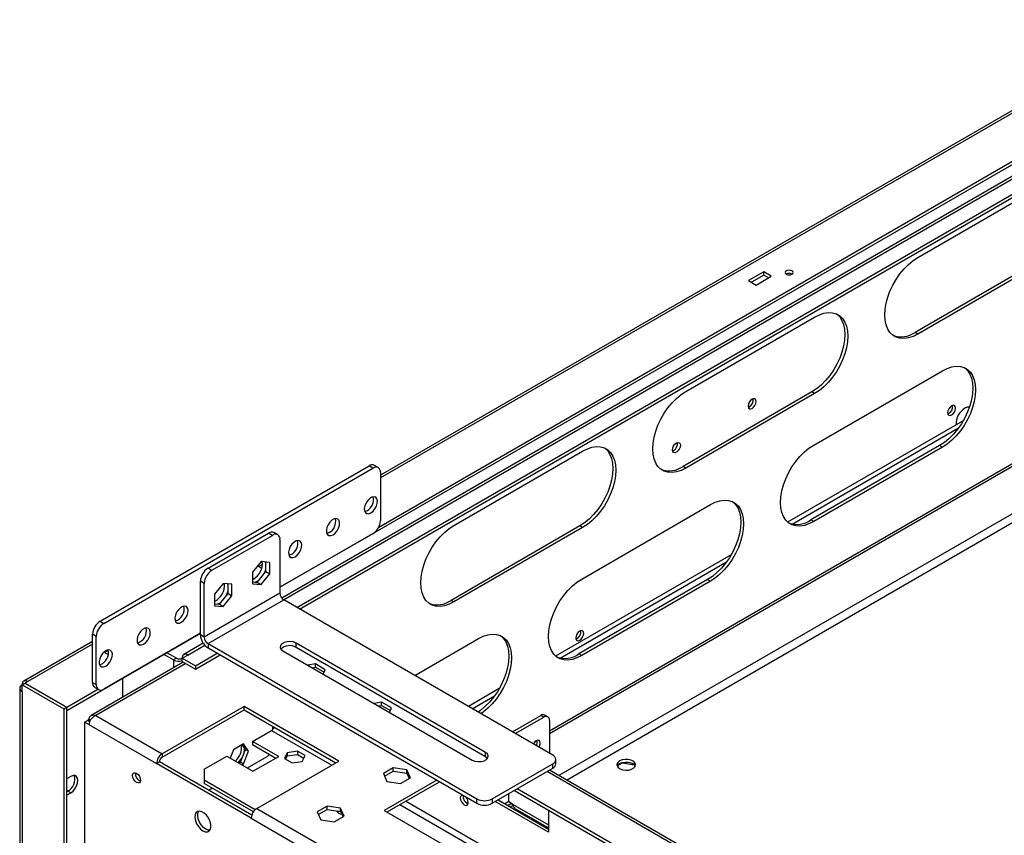
# Model space of a CAD drawing. Units: millimetres. Extents: x 1 to 3781, y 4 to 5350.
# Drawn here: x 1966 to 2334, y 1336 to 1640 of the extents above; entities that cross this region are included whole.
import ezdxf

# ---------------------------------------------------------------- set-up
doc = ezdxf.new("R2010")
doc.units = ezdxf.units.MM
doc.header["$LTSCALE"] = 18

msp = doc.modelspace()

# ---------------------------------------------------------------- linework, layer by layer
at = {"color": 7, "linetype": 'Continuous', "lineweight": 25}
for p, q in [((2063.396, 1428.445), (2856.133, 1886.083)), ((2857.191, 1882.315), (2064.051, 1424.445)), ((2815.828, 1883.016), (2100.873, 1470.28)), ((2069.658, 1420.953), (2862.396, 1878.59)), ((2070.719, 1420.34), (2863.456, 1877.978)), ((2100.251, 1450.946), (2817.839, 1865.201)), ((2301.549, 1551.553), (2349.633, 1579.311)), ((2348.572, 1551.345), (2300.489, 1523.587)), ((2349.633, 1550.732), (2301.549, 1522.975)), ((2243.991, 1546.172), (2238.334, 1542.906)), ((2243.991, 1544.947), (2239.395, 1542.294)), ((2241.163, 1541.273), (2246.819, 1544.539)), ((2246.819, 1544.539), (2243.991, 1546.172)), ((2243.991, 1544.947), (2243.991, 1546.172)), ((2245.759, 1543.926), (2243.991, 1544.947)), ((2238.334, 1542.906), (2241.163, 1541.273)), ((2214.929, 1501.548), (2263.012, 1529.306)), ((2164.017, 1374.885), (2423.667, 1524.777)), ((2164.017, 1373.905), (2424.515, 1524.287)), ((2301.549, 1522.975), (2300.489, 1523.587)), ((2262.659, 1481.539), (2310.742, 1509.297)), ((2261.951, 1501.34), (2213.868, 1473.582)), ((2263.012, 1500.727), (2214.929, 1472.97)), ((2263.012, 1500.727), (2261.951, 1501.34)), ((2238.617, 1495.831), (2238.241, 1495.67)), ((2318.466, 1490.626), (2252.936, 1452.797)), ((2128.308, 1451.543), (2176.392, 1479.301)), ((2210.333, 1479.503), (2209.957, 1479.342)), ((2309.681, 1481.33), (2261.598, 1453.572)), ((2310.742, 1480.718), (2262.659, 1452.96)), ((2310.742, 1480.718), (2309.681, 1481.33)), ((1996.221, 1415.796), (2096.63, 1473.761)), ((1997.635, 1414.98), (2098.044, 1472.945)), ((2098.044, 1472.945), (2096.63, 1473.761)), ((2100.044, 1473.143), (2098.63, 1473.959)), ((2100.873, 1471.311), (2100.873, 1453.347)), ((2214.929, 1472.97), (2213.868, 1473.582)), ((2176.038, 1431.534), (2224.121, 1459.292)), ((2262.659, 1452.96), (2261.598, 1453.572)), ((2036.526, 1435.594), (2059.153, 1448.656)), ((2060.567, 1447.84), (2059.153, 1448.656)), ((2062.567, 1448.038), (2061.153, 1448.854)), ((2098.044, 1448.448), (2063.396, 1428.446)), ((2175.331, 1451.335), (2127.248, 1423.577)), ((2176.392, 1450.722), (2128.308, 1422.965)), ((2176.392, 1450.722), (2175.331, 1451.335)), ((2037.94, 1434.777), (2060.567, 1447.84)), ((2063.396, 1446.206), (2063.396, 1426.201)), ((2056.325, 1438.045), (2053.107, 1434.043)), ((2056.641, 1438.017), (2056.009, 1437.652)), ((2059.542, 1437.757), (2056.325, 1438.045)), ((2058.128, 1434.284), (2058.128, 1437.884)), ((2059.542, 1433.467), (2059.542, 1437.757)), ((2231.845, 1440.621), (2166.315, 1402.792)), ((2036.526, 1435.594), (2037.94, 1434.777)), ((2053.107, 1434.043), (2053.107, 1429.753)), ((2054.911, 1430.281), (2058.128, 1434.284)), ((2055.044, 1436.451), (2056.563, 1435.574)), ((2056.836, 1436.905), (2055.547, 1436.161)), ((2058.128, 1434.284), (2059.542, 1433.467)), ((2035.112, 1429.878), (2033.697, 1430.695)), ((2033.697, 1410.689), (2033.697, 1430.695)), ((2053.496, 1431.509), (2053.107, 1431.311)), ((2053.107, 1430.443), (2054.911, 1430.281)), ((2054.137, 1430.35), (2054.911, 1430.693)), ((2054.911, 1430.693), (2055.684, 1431.244)), ((2054.911, 1430.281), (2056.325, 1429.465)), ((2056.325, 1429.465), (2059.542, 1433.467)), ((2223.061, 1431.325), (2174.977, 1403.567)), ((2224.121, 1430.713), (2176.038, 1402.955)), ((2224.121, 1430.713), (2223.061, 1431.325)), ((2035.112, 1409.873), (2035.112, 1429.878)), ((2042.183, 1429.881), (2038.965, 1425.879)), ((2045.4, 1429.593), (2042.183, 1429.881)), ((2043.986, 1426.12), (2043.986, 1429.72)), ((2045.4, 1425.303), (2045.4, 1429.593)), ((2053.107, 1429.753), (2056.325, 1429.465)), ((2063.396, 1426.201), (2035.112, 1409.873)), ((2036.526, 1407.424), (2064.81, 1423.752)), ((2038.965, 1425.879), (2038.965, 1421.588)), ((2040.768, 1422.117), (2043.986, 1426.12)), ((2040.768, 1422.529), (2041.542, 1423.079)), ((2042.183, 1421.301), (2045.4, 1425.303)), ((2043.986, 1426.12), (2045.4, 1425.303)), ((2165.219, 1365.787), (2064.81, 1423.752)), ((2128.308, 1422.965), (2127.248, 1423.577)), ((2038.965, 1422.278), (2040.768, 1422.117)), ((2038.965, 1421.588), (2042.183, 1421.301)), ((2039.995, 1422.186), (2040.768, 1422.529)), ((2040.768, 1422.117), (2042.183, 1421.301)), ((1996.221, 1415.796), (1997.635, 1414.98)), ((1993.392, 1408.233), (1967.709, 1393.407)), ((1983.776, 1382.482), (2033.697, 1411.301)), ((1994.807, 1410.081), (1993.392, 1410.897)), ((1993.392, 1392.933), (1993.392, 1410.897)), ((1994.807, 1392.117), (1994.807, 1410.081)), ((2033.697, 1411.302), (1997.635, 1390.483)), ((2035.112, 1409.873), (2033.697, 1410.689)), ((2113.684, 1395.537), (2137.501, 1409.287)), ((1999.3, 1404.915), (1997.918, 1404.117)), ((2034.755, 1407.533), (2027.46, 1403.321)), ((2036.526, 1407.424), (2136.935, 1349.459)), ((2036.526, 1407.424), (2036.526, 1405.791)), ((2036.526, 1405.791), (2136.935, 1347.826)), ((2064.457, 1404.77), (2135.167, 1363.95)), ((2140.117, 1366.807), (2069.406, 1407.628)), ((2069.406, 1405.995), (2069.406, 1407.628)), ((2140.117, 1365.174), (2069.406, 1405.995)), ((1997.918, 1404.117), (1999.306, 1403.315)), ((1999.377, 1403.734), (1998.979, 1403.504)), ((2023.656, 1401.336), (2020.046, 1403.42)), ((2024.717, 1401.948), (2021.107, 1404.032)), ((2024.717, 1401.948), (2023.656, 1401.336)), ((2026.838, 1401.948), (2028.96, 1403.173)), ((2026.838, 1401.948), (2031.788, 1399.091)), ((2026.838, 1400.724), (2026.838, 1401.948)), ((2026.838, 1400.724), (2031.788, 1397.866)), ((2031.788, 1399.091), (2039.96, 1403.808)), ((2031.788, 1397.866), (2041.02, 1403.196)), ((2176.038, 1402.955), (2174.977, 1403.567)), ((2027.299, 1400.458), (1992.885, 1380.59)), ((2031.788, 1399.091), (2031.788, 1397.866)), ((2076.6, 1399.841), (2073.757, 1399.401)), ((2075.43, 1398.435), (2076.6, 1398.616)), ((2080.315, 1397.697), (2076.6, 1399.841)), ((2076.6, 1398.616), (2076.6, 1399.841)), ((2076.6, 1398.616), (2079.866, 1396.731)), ((2079.553, 1396.055), (2080.315, 1397.697)), ((2004.565, 1394.483), (2004.565, 1387.333)), ((1966.209, 1390.809), (1966.209, 1267.715)), ((1967.088, 1392.034), (1968.149, 1392.646)), ((1967.088, 1392.034), (1982.644, 1383.053)), ((1967.088, 1389.584), (1967.088, 1392.034)), ((1968.149, 1392.646), (1983.705, 1383.666)), ((1969.209, 1393.258), (1968.219, 1392.687)), ((1968.219, 1392.687), (1983.776, 1383.706)), ((1968.219, 1392.605), (1968.219, 1392.687)), ((1983.776, 1383.706), (1995.404, 1390.419)), ((1993.392, 1392.933), (1994.807, 1392.117)), ((1994.221, 1391.102), (1995.635, 1390.285)), ((2145.225, 1390.616), (2133.716, 1383.973)), ((1967.088, 1389.584), (1967.088, 1266.491)), ((1982.644, 1383.053), (1983.705, 1383.666)), ((1982.644, 1383.053), (1982.644, 1261.593)), ((1983.705, 1383.666), (1983.705, 1262.205)), ((1983.705, 1382.522), (1983.776, 1382.482)), ((1983.776, 1382.482), (1983.776, 1383.706)), ((2049.996, 1383.972), (2019.414, 1366.317)), ((2019.414, 1365.092), (2049.996, 1382.747)), ((2085.352, 1363.561), (2049.996, 1383.972)), ((2049.996, 1382.747), (2049.996, 1383.972)), ((2049.996, 1382.747), (2084.291, 1362.949)), ((2101.348, 1385.554), (2098.505, 1385.114)), ((2100.179, 1384.148), (2101.348, 1384.329)), ((2105.064, 1383.409), (2101.348, 1385.554)), ((2101.348, 1384.329), (2101.348, 1385.554)), ((2101.348, 1384.329), (2104.615, 1382.443)), ((2104.302, 1381.768), (2105.064, 1383.409)), ((1990.422, 1378.154), (1991.483, 1378.767)), ((1992.33, 1378.277), (1991.483, 1378.767)), ((1991.983, 1379.055), (1991.695, 1378.889)), ((1992.441, 1378.458), (1991.695, 1378.889)), ((1991.695, 1378.889), (1991.695, 1378.644)), ((1992.592, 1378.704), (1991.983, 1379.055)), ((1994.665, 1380.604), (2019.414, 1366.317)), ((2150.195, 1374.46), (2160.835, 1380.603)), ((2151.255, 1373.848), (2161.896, 1379.991)), ((2161.896, 1379.991), (2160.835, 1380.603)), ((2163.396, 1380.139), (2162.335, 1380.751)), ((2164.017, 1378.766), (2164.017, 1366.481)), ((1990.422, 1378.154), (1990.422, 1321.405)), ((1991.983, 1377.253), (1990.422, 1378.154)), ((1991.983, 1377.253), (2017.293, 1362.642)), ((2053.191, 1370.944), (2060.219, 1375.001)), ((2060.567, 1376.644), (2060.567, 1375.271)), ((2158.512, 1370.727), (2159.458, 1371.273)), ((2046.017, 1367.829), (2044.792, 1364.672)), ((2049.732, 1369.974), (2046.017, 1367.829)), ((2048.672, 1363.156), (2050.529, 1367.943)), ((2050.529, 1367.943), (2049.284, 1369.715)), ((2051.59, 1367.331), (2049.732, 1369.974)), ((2051.59, 1367.331), (2050.529, 1367.943)), ((2062.944, 1365.314), (2053.191, 1370.944)), ((2053.191, 1370.944), (2053.191, 1369.719)), ((2053.191, 1369.719), (2061.883, 1364.701)), ((2019.414, 1366.317), (2019.414, 1365.092)), ((2035.117, 1360.51), (2043.559, 1365.384)), ((2043.559, 1365.384), (2053.312, 1359.754)), ((2049.732, 1362.544), (2051.59, 1367.331)), ((2058.446, 1365.165), (2051.192, 1360.977)), ((2053.312, 1359.754), (2062.944, 1365.314)), ((2066.094, 1366.711), (2065.063, 1364.49)), ((2065.063, 1364.49), (2067.88, 1362.864)), ((2065.512, 1364.231), (2066.094, 1365.486)), ((2069.942, 1367.306), (2066.094, 1366.711)), ((2066.094, 1366.711), (2066.094, 1365.486)), ((2066.094, 1365.486), (2069.942, 1366.082)), ((2072.759, 1365.68), (2069.942, 1367.306)), ((2069.942, 1367.306), (2069.942, 1366.082)), ((2069.942, 1366.082), (2072.311, 1364.714)), ((2071.728, 1363.459), (2072.759, 1365.68)), ((2140.117, 1365.174), (2140.117, 1366.807)), ((2166.391, 1362.521), (2166.391, 1364.154)), ((2018.353, 1363.255), (2017.293, 1362.642)), ((2052.648, 1342.232), (2017.293, 1362.642)), ((2052.836, 1343.348), (2018.353, 1363.255)), ((2035.117, 1360.51), (2035.117, 1356.428)), ((2048.045, 1362.794), (2048.672, 1363.156)), ((2049.732, 1362.544), (2048.672, 1363.156)), ((2049.106, 1362.182), (2049.732, 1362.544)), ((2054.769, 1345.907), (2085.352, 1363.561)), ((2067.88, 1362.864), (2071.728, 1363.459)), ((2105.7, 1361.062), (2101.985, 1358.917)), ((2110.775, 1360.277), (2105.7, 1361.062)), ((2105.7, 1359.837), (2105.7, 1361.062)), ((2112.135, 1357.347), (2110.775, 1360.277)), ((2110.775, 1359.052), (2110.775, 1360.277)), ((2142.592, 1349.459), (2165.219, 1362.521)), ((2142.592, 1347.826), (2165.219, 1360.888)), ((2373.92, 1239.013), (2164.011, 1360.191)), ((2165.219, 1360.888), (2165.219, 1362.521)), ((2189.284, 1361.75), (2191.295, 1362.911)), ((2191.295, 1362.911), (2191.295, 1363.068)), ((2191.295, 1362.911), (2195.668, 1362.235)), ((1985.296, 1357.839), (1983.705, 1356.921)), ((2101.985, 1358.917), (2103.345, 1355.988)), ((2102.433, 1357.951), (2105.7, 1359.837)), ((2105.7, 1359.837), (2110.775, 1359.052)), ((2108.42, 1355.203), (2112.135, 1357.347)), ((2110.775, 1359.052), (2111.686, 1357.088)), ((2054.149, 1345.441), (2035.117, 1356.428)), ((2035.117, 1356.428), (2035.117, 1355.203)), ((2053.453, 1344.618), (2035.117, 1355.203)), ((2038.153, 1353.45), (2036.745, 1352.637)), ((2121.909, 1356.5), (2102.322, 1345.192)), ((2103.345, 1355.988), (2108.42, 1355.203)), ((2103.383, 1344.58), (2122.97, 1355.887)), ((2282.634, 1277.838), (2151.996, 1353.254)), ((1984.235, 1352.328), (1983.705, 1352.021)), ((1983.705, 1350.797), (1985.296, 1351.715)), ((1985.296, 1351.715), (1984.235, 1352.328)), ((2136.935, 1347.826), (2136.935, 1349.459)), ((2142.592, 1349.459), (2142.592, 1347.826)), ((2148.814, 1348.308), (2148.814, 1351.418)), ((2150.935, 1352.642), (2281.574, 1277.226)), ((2054.769, 1345.907), (2252.052, 1232.018)), ((2080.951, 1346.775), (2077.236, 1344.63)), ((2077.684, 1343.664), (2080.951, 1345.55)), ((2086.026, 1345.99), (2080.951, 1346.775)), ((2080.951, 1345.55), (2080.951, 1346.775)), ((2080.951, 1345.55), (2086.026, 1344.765)), ((2087.386, 1343.06), (2086.026, 1345.99)), ((2086.026, 1344.765), (2086.026, 1345.99)), ((2163.664, 1337.004), (2143.755, 1348.497)), ((2144.816, 1349.109), (2163.664, 1338.228)), ((2148.814, 1348.453), (2147.383, 1347.627)), ((2149.845, 1347.713), (2148.54, 1346.959)), ((2150.163, 1347.529), (2148.814, 1348.308)), ((2151.283, 1345.8), (2163.664, 1338.653)), ((2052.648, 1342.232), (2249.931, 1228.343)), ((2077.236, 1344.63), (2078.596, 1341.7)), ((2083.671, 1340.915), (2087.386, 1343.06)), ((2086.026, 1344.765), (2086.937, 1342.801)), ((2102.322, 1345.192), (2250.815, 1259.469)), ((2163.664, 1345.294), (2163.664, 1337.004)), ((2078.596, 1341.7), (2083.671, 1340.915))]:
    msp.add_line(p, q, dxfattribs=at)
at = {"color": 8, "linetype": 'Continuous', "lineweight": 25}
for p, q in [((2064.712, 1423.812), (2857.729, 1881.611)), ((2815.828, 1882.001), (2100.873, 1469.266)), ((2424.086, 1506.239), (2167.554, 1358.146)), ((2170.382, 1356.513), (2424.586, 1503.262)), ((2254.562, 1452.045), (2316.717, 1487.926)), ((2167.941, 1402.04), (2230.097, 1437.921)), ((1993.392, 1407.219), (1969.209, 1393.258)), ((2028.96, 1403.173), (2035.293, 1406.829)), ((2023.656, 1401.336), (2023.656, 1398.355)), ((2028.178, 1399.95), (1994.665, 1380.604)), ((2135.181, 1383.128), (2143.476, 1387.916)), ((2060.219, 1375.001), (2082.694, 1362.027)), ((2373.042, 1238.506), (2163.133, 1359.684)), ((2108.15, 1347.332), (2255.581, 1262.221)), ((2257.703, 1263.446), (2110.271, 1348.556)), ((2150.331, 1346.979), (2149.419, 1346.452)), ((2150.163, 1347.529), (2163.664, 1339.735))]:
    msp.add_line(p, q, dxfattribs=at)
at = {"color": 7, "linetype": 'Continuous', "lineweight": 25, "flags": 128}
for points in [[(2301.549, 1522.975), (2299.788, 1522.103), (2298.063, 1521.541), (2296.409, 1521.298), (2294.859, 1521.381), (2293.446, 1521.787), (2292.198, 1522.508), (2291.139, 1523.529), (2290.293, 1524.83), (2289.676, 1526.384), (2289.301, 1528.16), (2289.175, 1530.12), (2289.301, 1532.227), (2289.676, 1534.436), (2290.293, 1536.702), (2291.139, 1538.98), (2292.198, 1541.223), (2293.446, 1543.385), (2294.859, 1545.423), (2296.409, 1547.295), (2298.063, 1548.962), (2299.788, 1550.391), (2301.549, 1551.553)], [(2252.406, 1545.314), (2252.892, 1545.127), (2253.466, 1545.061), (2254.04, 1545.127), (2254.527, 1545.314), (2254.852, 1545.595), (2254.966, 1545.927), (2254.852, 1546.258), (2254.527, 1546.539), (2254.04, 1546.727), (2253.466, 1546.793), (2252.892, 1546.727), (2252.406, 1546.539), (2252.08, 1546.258), (2251.966, 1545.927), (2252.08, 1545.595), (2252.406, 1545.314)], [(2271.215, 1530.451), (2271.303, 1530.386), (2272.361, 1529.364), (2273.208, 1528.063), (2273.825, 1526.509), (2274.2, 1524.734), (2274.326, 1522.773), (2274.2, 1520.666), (2273.825, 1518.458), (2273.208, 1516.191), (2272.361, 1513.913), (2271.303, 1511.67), (2270.055, 1509.508), (2268.642, 1507.47), (2267.092, 1505.599), (2265.438, 1503.931), (2263.713, 1502.502), (2261.951, 1501.34)], [(2263.012, 1529.306), (2264.773, 1530.178), (2266.498, 1530.74), (2268.153, 1530.983), (2269.702, 1530.9), (2271.116, 1530.494), (2272.364, 1529.773), (2273.422, 1528.752), (2274.268, 1527.451), (2274.885, 1525.897), (2275.261, 1524.121), (2275.386, 1522.16), (2275.261, 1520.054), (2274.885, 1517.845), (2274.268, 1515.579), (2273.422, 1513.301), (2272.364, 1511.058), (2271.116, 1508.896), (2269.702, 1506.858), (2268.153, 1504.986), (2266.498, 1503.319), (2264.773, 1501.889), (2263.012, 1500.727)], [(2310.742, 1509.297), (2312.503, 1510.168), (2314.228, 1510.73), (2315.882, 1510.973), (2317.432, 1510.89), (2318.845, 1510.484), (2320.094, 1509.764), (2321.152, 1508.742), (2321.998, 1507.441), (2322.615, 1505.887), (2322.99, 1504.112), (2323.116, 1502.151), (2322.99, 1500.044), (2322.615, 1497.836), (2321.998, 1495.569), (2321.152, 1493.291), (2320.094, 1491.048), (2318.845, 1488.886), (2317.432, 1486.848), (2315.882, 1484.977), (2314.228, 1483.309), (2312.503, 1481.88), (2310.742, 1480.718)], [(2318.945, 1510.441), (2319.033, 1510.376), (2320.091, 1509.354), (2320.937, 1508.054), (2321.554, 1506.499), (2321.93, 1504.724), (2322.056, 1502.763), (2321.93, 1500.657), (2321.554, 1498.448), (2320.937, 1496.181), (2320.091, 1493.904), (2319.033, 1491.661), (2317.785, 1489.498), (2316.371, 1487.461), (2314.822, 1485.589), (2313.167, 1483.921), (2311.442, 1482.492), (2309.681, 1481.33)], [(2214.929, 1472.97), (2213.168, 1472.098), (2211.443, 1471.536), (2209.788, 1471.293), (2208.239, 1471.376), (2206.825, 1471.782), (2205.577, 1472.503), (2204.519, 1473.524), (2203.673, 1474.825), (2203.056, 1476.379), (2202.68, 1478.155), (2202.554, 1480.115), (2202.68, 1482.222), (2203.056, 1484.431), (2203.673, 1486.697), (2204.519, 1488.975), (2205.577, 1491.218), (2206.825, 1493.38), (2208.239, 1495.418), (2209.788, 1497.29), (2211.443, 1498.957), (2213.168, 1500.386), (2214.929, 1501.548)], [(2239.678, 1498.648), (2239.109, 1498.19), (2238.628, 1497.54), (2238.306, 1496.798), (2238.193, 1496.076), (2238.306, 1495.485), (2238.628, 1495.115), (2239.109, 1495.021), (2239.678, 1495.219), (2240.246, 1495.677), (2240.728, 1496.327), (2241.049, 1497.069), (2241.163, 1497.791), (2241.049, 1498.382), (2240.728, 1498.752), (2240.246, 1498.846), (2239.678, 1498.648)], [(2314.154, 1496.186), (2313.586, 1495.727), (2313.104, 1495.078), (2312.782, 1494.335), (2312.669, 1493.614), (2312.782, 1493.023), (2313.104, 1492.653), (2313.586, 1492.559), (2314.154, 1492.756), (2314.722, 1493.215), (2315.204, 1493.865), (2315.526, 1494.607), (2315.639, 1495.328), (2315.526, 1495.919), (2315.204, 1496.29), (2314.722, 1496.383), (2314.154, 1496.186)], [(2320.814, 1495.697), (2320.023, 1495.647), (2319.107, 1495.27)], [(2211.393, 1478.891), (2210.825, 1478.693), (2210.343, 1478.787), (2210.021, 1479.157), (2209.908, 1479.748), (2210.021, 1480.47), (2210.343, 1481.212), (2210.825, 1481.862), (2211.393, 1482.32), (2211.962, 1482.518), (2212.443, 1482.424), (2212.765, 1482.054), (2212.878, 1481.463), (2212.765, 1480.741), (2212.443, 1479.999), (2211.962, 1479.349), (2211.393, 1478.891)], [(2262.659, 1452.96), (2260.898, 1452.089), (2259.172, 1451.526), (2257.518, 1451.284), (2255.968, 1451.366), (2254.555, 1451.772), (2253.307, 1452.493), (2252.249, 1453.514), (2251.402, 1454.815), (2250.785, 1456.369), (2250.41, 1458.145), (2250.284, 1460.106), (2250.41, 1462.212), (2250.785, 1464.421), (2251.402, 1466.687), (2252.249, 1468.965), (2253.307, 1471.208), (2254.555, 1473.37), (2255.968, 1475.408), (2257.518, 1477.28), (2259.172, 1478.947), (2260.898, 1480.377), (2262.659, 1481.539)], [(2184.594, 1480.446), (2184.683, 1480.381), (2185.741, 1479.359), (2186.587, 1478.058), (2187.204, 1476.504), (2187.579, 1474.729), (2187.705, 1472.768), (2187.579, 1470.661), (2187.204, 1468.453), (2186.587, 1466.186), (2185.741, 1463.908), (2184.683, 1461.665), (2183.434, 1459.503), (2182.021, 1457.465), (2180.471, 1455.594), (2178.817, 1453.926), (2177.092, 1452.497), (2175.331, 1451.335)], [(2176.392, 1479.301), (2178.153, 1480.173), (2179.878, 1480.735), (2181.532, 1480.978), (2183.082, 1480.895), (2184.495, 1480.489), (2185.743, 1479.768), (2186.802, 1478.747), (2187.648, 1477.446), (2188.265, 1475.892), (2188.64, 1474.116), (2188.766, 1472.155), (2188.64, 1470.049), (2188.265, 1467.84), (2187.648, 1465.574), (2186.802, 1463.296), (2185.743, 1461.053), (2184.495, 1458.891), (2183.082, 1456.853), (2181.532, 1454.981), (2179.878, 1453.314), (2178.153, 1451.884), (2176.392, 1450.722)], [(2097.337, 1456.206), (2098.141, 1456.824), (2098.857, 1457.686), (2099.409, 1458.697), (2099.736, 1459.747), (2099.803, 1460.723), (2099.603, 1461.52), (2099.158, 1462.05), (2098.515, 1462.257), (2097.744, 1462.118), (2096.93, 1461.647), (2096.159, 1460.897), (2095.516, 1459.948), (2095.071, 1458.903), (2094.871, 1457.876), (2094.938, 1456.977), (2095.265, 1456.304), (2095.817, 1455.931), (2096.533, 1455.897), (2097.337, 1456.206)], [(2232.324, 1460.436), (2232.413, 1460.371), (2233.471, 1459.349), (2234.317, 1458.049), (2234.934, 1456.494), (2235.309, 1454.719), (2235.435, 1452.758), (2235.309, 1450.652), (2234.934, 1448.443), (2234.317, 1446.176), (2233.471, 1443.899), (2232.413, 1441.656), (2231.164, 1439.493), (2229.751, 1437.456), (2228.201, 1435.584), (2226.547, 1433.916), (2224.822, 1432.487), (2223.061, 1431.325)], [(2224.121, 1459.292), (2225.882, 1460.163), (2227.608, 1460.725), (2229.262, 1460.968), (2230.811, 1460.885), (2232.225, 1460.479), (2233.473, 1459.759), (2234.531, 1458.737), (2235.377, 1457.436), (2235.994, 1455.882), (2236.37, 1454.107), (2236.496, 1452.146), (2236.37, 1450.039), (2235.994, 1447.831), (2235.377, 1445.564), (2234.531, 1443.286), (2233.473, 1441.043), (2232.225, 1438.881), (2230.811, 1436.843), (2229.262, 1434.972), (2227.608, 1433.304), (2225.882, 1431.875), (2224.121, 1430.713)], [(2095.923, 1457.022), (2095.119, 1456.713), (2095.029, 1456.699)], [(2083.195, 1448.042), (2083.998, 1448.66), (2084.715, 1449.522), (2085.267, 1450.532), (2085.594, 1451.583), (2085.661, 1452.559), (2085.461, 1453.356), (2085.016, 1453.886), (2084.373, 1454.093), (2083.602, 1453.954), (2082.788, 1453.483), (2082.017, 1452.733), (2081.374, 1451.784), (2080.928, 1450.739), (2080.728, 1449.712), (2080.796, 1448.813), (2081.123, 1448.14), (2081.675, 1447.767), (2082.391, 1447.733), (2083.195, 1448.042)], [(2081.781, 1448.858), (2080.977, 1448.549), (2080.887, 1448.535)], [(2128.308, 1422.965), (2126.547, 1422.093), (2124.822, 1421.531), (2123.168, 1421.288), (2121.618, 1421.371), (2120.205, 1421.777), (2118.956, 1422.498), (2117.898, 1423.519), (2117.052, 1424.82), (2116.435, 1426.374), (2116.06, 1428.15), (2115.934, 1430.11), (2116.06, 1432.217), (2116.435, 1434.426), (2117.052, 1436.692), (2117.898, 1438.97), (2118.956, 1441.213), (2120.205, 1443.375), (2121.618, 1445.413), (2123.168, 1447.285), (2124.822, 1448.952), (2126.547, 1450.381), (2128.308, 1451.543)], [(2069.053, 1439.877), (2069.856, 1440.496), (2070.573, 1441.358), (2071.125, 1442.368), (2071.452, 1443.419), (2071.519, 1444.395), (2071.319, 1445.192), (2070.874, 1445.722), (2070.231, 1445.929), (2069.46, 1445.789), (2068.645, 1445.319), (2067.875, 1444.569), (2067.232, 1443.62), (2066.786, 1442.575), (2066.586, 1441.548), (2066.654, 1440.649), (2066.981, 1439.976), (2067.533, 1439.603), (2068.249, 1439.568), (2069.053, 1439.877)], [(2058.128, 1437.542), (2058.075, 1437.697), (2057.991, 1437.896)], [(2067.639, 1440.694), (2066.835, 1440.385), (2066.745, 1440.371)], [(2176.038, 1402.955), (2174.277, 1402.084), (2172.552, 1401.521), (2170.897, 1401.279), (2169.348, 1401.361), (2167.935, 1401.767), (2166.686, 1402.488), (2165.628, 1403.509), (2164.782, 1404.81), (2164.165, 1406.364), (2163.79, 1408.14), (2163.664, 1410.101), (2163.79, 1412.207), (2164.165, 1414.416), (2164.782, 1416.682), (2165.628, 1418.96), (2166.686, 1421.203), (2167.935, 1423.365), (2169.348, 1425.403), (2170.897, 1427.275), (2172.552, 1428.942), (2174.277, 1430.372), (2176.038, 1431.534)], [(2043.986, 1429.378), (2043.933, 1429.533), (2043.849, 1429.732)], [(2026.626, 1415.385), (2027.43, 1416.004), (2028.146, 1416.865), (2028.698, 1417.876), (2029.025, 1418.927), (2029.093, 1419.903), (2028.893, 1420.7), (2028.447, 1421.23), (2027.804, 1421.437), (2027.034, 1421.297), (2026.219, 1420.827), (2025.448, 1420.077), (2024.806, 1419.128), (2024.36, 1418.083), (2024.16, 1417.055), (2024.227, 1416.157), (2024.554, 1415.484), (2025.106, 1415.11), (2025.823, 1415.076), (2026.626, 1415.385)], [(2012.484, 1407.221), (2013.288, 1407.84), (2014.004, 1408.701), (2014.556, 1409.712), (2014.883, 1410.762), (2014.951, 1411.739), (2014.751, 1412.535), (2014.305, 1413.066), (2013.662, 1413.273), (2012.892, 1413.133), (2012.077, 1412.663), (2011.306, 1411.913), (2010.663, 1410.964), (2010.218, 1409.919), (2010.018, 1408.891), (2010.085, 1407.993), (2010.412, 1407.32), (2010.964, 1406.946), (2011.681, 1406.912), (2012.484, 1407.221)], [(2175.331, 1412.101), (2174.763, 1411.642), (2174.281, 1410.993), (2173.959, 1410.25), (2173.846, 1409.529), (2173.959, 1408.938), (2174.281, 1408.568), (2174.763, 1408.474), (2175.331, 1408.672), (2175.899, 1409.13), (2176.381, 1409.78), (2176.703, 1410.522), (2176.816, 1411.243), (2176.703, 1411.834), (2176.381, 1412.205), (2175.899, 1412.299), (2175.331, 1412.101)], [(2069.406, 1407.628), (2068.411, 1408.03), (2067.236, 1408.212), (2066.026, 1408.151), (2064.924, 1407.854), (2064.064, 1407.358), (2063.551, 1406.722), (2063.445, 1406.023), (2063.759, 1405.345), (2064.457, 1404.77)], [(2145.704, 1410.431), (2145.792, 1410.366), (2146.85, 1409.344), (2147.696, 1408.044), (2148.313, 1406.489), (2148.688, 1404.714), (2148.814, 1402.753), (2148.688, 1400.647), (2148.313, 1398.438), (2147.696, 1396.171), (2146.85, 1393.894), (2145.792, 1391.651), (2144.543, 1389.488), (2143.13, 1387.451), (2141.581, 1385.579), (2139.926, 1383.911), (2138.201, 1382.482), (2137.343, 1381.879)], [(2137.501, 1409.287), (2139.262, 1410.158), (2140.987, 1410.72), (2142.641, 1410.963), (2144.191, 1410.88), (2145.604, 1410.474), (2146.853, 1409.754), (2147.911, 1408.732), (2148.757, 1407.431), (2149.374, 1405.877), (2149.749, 1404.102), (2149.875, 1402.141), (2149.749, 1400.034), (2149.374, 1397.826), (2148.757, 1395.559), (2147.911, 1393.281), (2146.853, 1391.038), (2145.604, 1388.876), (2144.191, 1386.838), (2142.641, 1384.967), (2140.987, 1383.299), (2139.262, 1381.87), (2138.404, 1381.267)], [(1998.342, 1399.057), (1999.146, 1399.676), (1999.862, 1400.537), (2000.414, 1401.548), (2000.741, 1402.598), (2000.808, 1403.575), (2000.608, 1404.371), (2000.163, 1404.902), (1999.52, 1405.108), (1998.749, 1404.969), (1997.935, 1404.499), (1997.164, 1403.748), (1996.521, 1402.799), (1996.076, 1401.755), (1995.876, 1400.727), (1995.943, 1399.828), (1996.27, 1399.156), (1996.822, 1398.782), (1997.538, 1398.748), (1998.342, 1399.057)], [(2160.552, 1370.315), (2160.439, 1370.906), (2160.117, 1371.276), (2159.636, 1371.37), (2159.067, 1371.172), (2158.499, 1370.714), (2158.017, 1370.064), (2157.967, 1369.973)], [(2135.167, 1363.95), (2136.163, 1363.547), (2137.337, 1363.366), (2138.548, 1363.427), (2139.65, 1363.723), (2140.509, 1364.22), (2141.023, 1364.856), (2141.129, 1365.555), (2140.814, 1366.232), (2140.117, 1366.807)], [(2140.844, 1364.562), (2140.814, 1364.599), (2140.117, 1365.174)], [(2190.18, 1363.615), (2189.511, 1363.074), (2189.182, 1362.436), (2189.229, 1361.772), (2189.648, 1361.152), (2190.393, 1360.645), (2191.383, 1360.304), (2192.51, 1360.168), (2193.654, 1360.25), (2194.689, 1360.542), (2195.503, 1361.012), (2196.009, 1361.61), (2196.152, 1362.27), (2195.916, 1362.921), (2195.326, 1363.492), (2194.447, 1363.922), (2193.373, 1364.164), (2192.222, 1364.191), (2191.118, 1364.002), (2190.18, 1363.615)], [(2189.259, 1361.696), (2189.511, 1362.094), (2190.18, 1362.635)], [(2190.18, 1362.635), (2191.118, 1363.022), (2192.222, 1363.212), (2193.373, 1363.184), (2194.447, 1362.942), (2195.326, 1362.512), (2195.916, 1361.941), (2196.051, 1361.696)], [(1985.296, 1351.715), (1986.115, 1352.338), (1986.855, 1353.2), (1987.441, 1354.216), (1987.818, 1355.287), (1987.948, 1356.308), (1987.818, 1357.179), (1987.441, 1357.815), (1986.855, 1358.154), (1986.115, 1358.162), (1985.296, 1357.839)], [(2009.868, 1355.62), (2009.3, 1356.078), (2008.818, 1356.728), (2008.496, 1357.47), (2008.383, 1358.191), (2008.496, 1358.782), (2008.818, 1359.153), (2009.3, 1359.247), (2009.868, 1359.049), (2010.436, 1358.59), (2010.918, 1357.941), (2011.24, 1357.198), (2011.353, 1356.477), (2011.24, 1355.886), (2010.918, 1355.516), (2010.436, 1355.422), (2009.868, 1355.62)], [(2131.657, 1350.872), (2131.629, 1350.875), (2131.147, 1350.782), (2130.825, 1350.411), (2130.712, 1349.82), (2130.825, 1349.099), (2131.147, 1348.357), (2131.629, 1347.707), (2132.197, 1347.248), (2132.766, 1347.051), (2133.247, 1347.145), (2133.569, 1347.515), (2133.682, 1348.106), (2133.569, 1348.827), (2133.247, 1349.57), (2132.766, 1350.219), (2132.737, 1350.249)], [(2034.617, 1337.535), (2035.502, 1337.178), (2036.31, 1337.161), (2036.966, 1337.486), (2037.414, 1338.123), (2037.613, 1339.016), (2037.546, 1340.087), (2037.219, 1341.238), (2036.661, 1342.37), (2035.921, 1343.38), (2035.065, 1344.179), (2034.169, 1344.696), (2033.313, 1344.885), (2032.573, 1344.73), (2032.014, 1344.243), (2031.687, 1343.469), (2031.62, 1342.476), (2031.819, 1341.353), (2032.267, 1340.198), (2032.924, 1339.116), (2033.731, 1338.201), (2034.617, 1337.535)], [(2035.677, 1338.148), (2034.791, 1338.813), (2033.984, 1339.728), (2033.328, 1340.811), (2032.88, 1341.965), (2032.68, 1343.089), (2032.747, 1344.082), (2033.075, 1344.856), (2033.089, 1344.876)], [(2084.777, 1344.471), (2085.104, 1344.715), (2085.408, 1344.861)], [(2037.205, 1337.748), (2036.563, 1337.791), (2035.677, 1338.148)]]:
    msp.add_lwpolyline(points, dxfattribs=at)
at = {"color": 7, "linetype": 'Continuous', "lineweight": 25}
for centre, radius, start, end in [((2253.466, 1543.267), 2.306, 62.6154, 117.38998), ((2295.289, 1530.887), 8.963, 250.42429, 305.464), ((2237.078, 1498.409), 3.002, 300.83333, 7.66831), ((2311.718, 1495.877), 2.851, 290.52125, 9.48412), ((2322.657, 1489.493), 6.781, 121.56815, 183.00908), ((2208.794, 1482.081), 3.002, 300.83333, 7.66831), ((2097.802, 1472.126), 2.012, 65.69288, 125.61758), ((2099.148, 1471.591), 1.747, 350.78596, 129.20329), ((2208.668, 1480.882), 8.963, 250.42429, 305.464), ((2093.56, 1461.187), 4.789, 299.56817, 12.75082), ((2079.417, 1453.023), 4.789, 299.56817, 12.75082), ((2094.732, 1453.627), 6.147, 302.60548, 357.39452), ((2256.398, 1460.872), 8.963, 250.42429, 305.464), ((2060.325, 1447.021), 2.012, 65.69288, 125.61758), ((2061.672, 1446.486), 1.747, 350.78596, 129.20329), ((2065.275, 1444.859), 4.789, 299.56817, 12.75082), ((2049.848, 1437.451), 6.973, 301.55273, 4.53566), ((2039.838, 1430.415), 6.147, 122.60548, 177.39452), ((2041.252, 1429.599), 6.147, 122.60548, 177.39452), ((2050.63, 1437.077), 7.702, 330.8149, 346.77374), ((2035.799, 1429.257), 6.882, 297.39184, 4.84663), ((2036.488, 1428.913), 7.702, 330.8149, 346.77374), ((2066.466, 1426.341), 3.074, 182.60548, 237.39452), ((2122.048, 1430.877), 8.963, 250.42429, 305.464), ((2023.003, 1420.335), 4.647, 286.45194, 13.55344), ((1999.533, 1410.618), 6.147, 122.60548, 177.39452), ((2000.947, 1409.801), 6.147, 122.60548, 177.39452), ((2008.86, 1412.171), 4.647, 286.45194, 13.55344), ((2172.895, 1411.792), 2.851, 290.52125, 9.48412), ((2039.838, 1410.969), 6.147, 182.60548, 237.39452), ((2038.182, 1410.013), 3.074, 182.60548, 237.39452), ((1994.718, 1404.007), 4.647, 286.45194, 13.55344), ((2066.973, 1401.93), 4.737, 59.09509, 133.21564), ((2025.784, 1405.459), 4.64, 242.70114, 283.13217), ((2025.778, 1403.995), 2.306, 242.60967, 297.39033), ((2028.132, 1402.158), 1.31, 50.79671, 189.21404), ((2169.777, 1410.867), 8.963, 250.42429, 305.464), ((1968.381, 1392.243), 1.31, 50.79671, 189.21404), ((1967.553, 1390.809), 1.31, 110.78342, 249.21658), ((1995.352, 1392.717), 1.972, 173.70115, 234.98667), ((1996.531, 1391.837), 1.747, 170.78596, 309.20329), ((2161.714, 1379.376), 1.509, 65.69288, 125.61758), ((2162.724, 1378.975), 1.31, 350.78596, 129.20329), ((2058.966, 1376.954), 2.32, 302.69672, 343.27833), ((2156.707, 1370.919), 2.767, 326.08963, 8.62186), ((2042.146, 1368.758), 6.912, 311.30955, 6.64841), ((2043.009, 1368.283), 7.146, 311.77386, 1.58242), ((2157.371, 1370.462), 3.185, 327.75534, 357.3535), ((2021.898, 1362.433), 4.61, 122.60548, 177.39452), ((2020.656, 1363.15), 2.305, 122.60548, 177.39452), ((2056.406, 1368.533), 3.938, 301.20791, 321.53205), ((2164.6, 1364.154), 1.746, 290.78342, 69.21658), ((2164.389, 1362.72), 2.012, 294.37466, 354.3052), ((1981.806, 1356.688), 4.992, 299.12067, 17.60926), ((2012.304, 1358.74), 2.851, 170.51583, 249.47879), ((2134.669, 1350.394), 2.906, 172.05352, 249.02882), ((2134.648, 1350.382), 2.867, 171.92083, 249.29663), ((2139.763, 1354.917), 6.148, 242.60967, 297.39033), ((2057.254, 1342.023), 4.61, 122.60548, 177.39452), ((2139.763, 1353.284), 6.148, 242.60967, 297.39033), ((2086.214, 1345.727), 1.867, 202.84129, 276.95068)]:
    msp.add_arc(centre, radius, start, end, dxfattribs=at)
for points, knots in [([(1991.983, 1379.055), (1992.048, 1379.344), (1992.178, 1379.922), (1992.676, 1380.517), (1993.349, 1380.824), (1994.05, 1380.82), (1994.498, 1380.662), (1994.665, 1380.604)], [0, 0, 0, 0, 0.2177182, 0.4354459, 0.6531736, 0.8709012, 1, 1, 1, 1]), ([(2151.303, 1345.831), (2151.117, 1345.946), (2150.681, 1346.215), (2150.329, 1346.859), (2150.205, 1347.36), (2150.163, 1347.529)], [0, 0, 0, 0, 0.3308974, 0.7739397, 1, 1, 1, 1])]:
    msp.add_open_spline(points, degree=3, knots=knots, dxfattribs=at)
msp.add_open_spline([(1994.665, 1380.604), (1994.34, 1380.434), (1993.691, 1380.093), (1992.85, 1379.203), (1992.219, 1378.191), (1992.062, 1377.566), (1991.983, 1377.253)], degree=3, dxfattribs=at)

doc.saveas('drawing.dxf')
